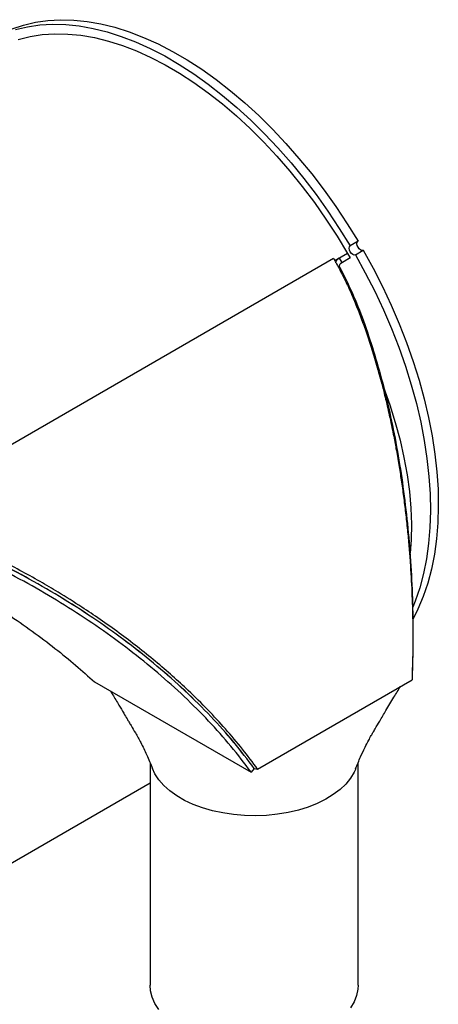
# Model space of a CAD drawing. Units: inches. Extents: x 3 to 63, y 3 to 47.3.
# Drawn here: x 19.4 to 24.5, y 14.1 to 25.9 of the extents above; entities that cross this region are included whole.
import ezdxf

# ---------------------------------------------------------------- set-up
doc = ezdxf.new("R2010")
doc.units = ezdxf.units.IN
doc.header["$LTSCALE"] = 6
doc.header["$MEASUREMENT"] = 0

msp = doc.modelspace()

# ---------------------------------------------------------------- linework, layer by layer
at = {"color": 7, "linetype": 'Continuous', "lineweight": 25}
for p, q in [((23.5050485, 23.2322265), (23.4099427, 23.177323)), ((23.3797717, 23.0864145), (23.2266397, 22.9980133)), ((23.3797717, 23.0864145), (23.4099444, 23.0347865)), ((23.473011, 23.0694078), (23.5681169, 23.1243112)), ((17.9063092, 19.9672422), (23.20961, 23.0287726)), ((23.2488305, 23.0101856), (23.2269074, 22.9975297)), ((23.2799593, 23.028794), (23.2270942, 22.9971923)), ((23.2799593, 23.028794), (23.3101319, 22.9771661)), ((23.4099444, 23.0347865), (23.2969785, 22.9671392)), ((23.3101319, 22.9771661), (23.4099444, 23.0347865)), ((23.2812167, 22.8994348), (23.2997843, 22.8980634)), ((20.9147647, 18.272488), (20.9147869, 18.2725009)), ((22.298047, 16.8969493), (24.1542023, 17.9684849)), ((20.338048, 17.9431408), (22.2196589, 16.8609339)), ((21.006487, 16.9715682), (21.006487, 14.3010785)), ((23.506487, 14.3010785), (23.506487, 16.9723063)), ((22.2583962, 16.9028744), (22.2196589, 16.8609339)), ((22.2583962, 16.9028744), (22.298047, 16.8969493)), ((18.2661044, 15.1486804), (21.006487, 16.7306696))]:
    msp.add_line(p, q, dxfattribs=at)
at = {"color": 7, "linetype": 'Continuous', "lineweight": 25, "flags": 128}
for points in [[(19.3502256, 25.7819344), (19.487304, 25.8284544), (19.6302778, 25.862482), (19.7786955, 25.8839097), (19.9320884, 25.8926699), (20.0899724, 25.8887351), (20.2518489, 25.8721175), (20.4172069, 25.8428696), (20.5855243, 25.8010839), (20.7562697, 25.7468922), (20.9289041, 25.6804655), (21.1028824, 25.6020137), (21.2776553, 25.5117845), (21.452671, 25.4100626), (21.6273771, 25.2971692), (21.8012218, 25.1734608), (21.9736564, 25.0393279), (22.1441364, 24.8951941), (22.3121237, 24.7415143), (22.4770878, 24.5787737), (22.6385079, 24.4074862), (22.7958745, 24.2281926), (22.9486906, 24.0414588), (23.0964738, 23.8478745), (23.2387575, 23.6480508), (23.3750926, 23.4426186), (23.5050485, 23.2322265)], [(19.3921982, 25.7735509), (19.5351719, 25.8075785), (19.6835896, 25.8290062), (19.8369825, 25.8377665), (19.9948665, 25.8338316), (20.156743, 25.817214), (20.322101, 25.7879662), (20.4904184, 25.7461804), (20.6611639, 25.6919887), (20.8337982, 25.6255621), (21.0077765, 25.5471103), (21.1825494, 25.456881), (21.3575652, 25.3551591), (21.5322712, 25.2422658), (21.7061159, 25.1185574), (21.8785505, 24.9844245), (22.0490306, 24.8402906), (22.2170178, 24.6866108), (22.3819819, 24.5238703), (22.5434021, 24.3525828), (22.7007686, 24.1732891), (22.8535847, 23.9865554), (23.0013679, 23.792971), (23.1436517, 23.5931473), (23.2799867, 23.3877151), (23.4099427, 23.177323)], [(19.4248614, 25.6552682), (19.5652145, 25.6906174), (19.71109, 25.7133393), (19.8620126, 25.72336), (20.0174902, 25.7206468), (20.1770162, 25.7052084), (20.3400704, 25.6770953), (20.5061215, 25.6363991), (20.6746281, 25.5832524), (20.845041, 25.5178284), (21.0168048, 25.4403404), (21.1893596, 25.351041), (21.3621429, 25.2502213), (21.5345915, 25.1382099), (21.7061433, 25.0153718), (21.8762391, 24.8821075), (22.0443245, 24.7388515), (22.2098517, 24.5860705), (22.372281, 24.4242627), (22.531083, 24.2539554), (22.6857402, 24.0757037), (22.8357483, 23.8900888), (22.9806184, 23.6977156), (23.1198783, 23.4992111), (23.2530741, 23.2952225), (23.3797717, 23.0864145)], [(23.473011, 23.0694078), (23.4587656, 23.0665694), (23.4419446, 23.0723207), (23.4250862, 23.0857938), (23.4107341, 23.1049557), (23.4010538, 23.1269153), (23.3975059, 23.1483591), (23.4006258, 23.1660515), (23.4099427, 23.177323)], [(23.5681169, 23.1243112), (23.5538714, 23.1214729), (23.5370505, 23.1272241), (23.5201921, 23.1406972), (23.50584, 23.1598592), (23.4961596, 23.1818187), (23.4926118, 23.2032625), (23.4957316, 23.220955), (23.5050485, 23.2322265)], [(23.473011, 23.0694078), (23.5926, 22.8528076), (23.7048228, 22.6329363), (23.8093253, 22.410488), (23.9057775, 22.1861651), (23.9938748, 21.9606758), (24.0733391, 21.734732), (24.1439195, 21.509047), (24.2053933, 21.2843333), (24.2575663, 21.0613005), (24.3002737, 20.8406526), (24.3333809, 20.6230863), (24.3567832, 20.4092884), (24.3704067, 20.1999341), (24.3742085, 19.9956841), (24.3681765, 19.7971835), (24.3523298, 19.6050588), (24.3267185, 19.4199168), (24.2914233, 19.2423417), (24.2465557, 19.0728944), (24.1922574, 18.9121098), (24.1636625, 18.8400044)], [(23.5681169, 23.1243112), (23.6877058, 22.907711), (23.7999287, 22.6878397), (23.9044312, 22.4653915), (24.0008833, 22.2410686), (24.0889806, 22.0155793), (24.1684449, 21.7896354), (24.2390254, 21.5639504), (24.3004992, 21.3392368), (24.3526721, 21.1162039), (24.3953796, 20.895556), (24.4284868, 20.6779897), (24.451889, 20.4641919), (24.4655126, 20.2548375), (24.4693144, 20.0505876), (24.4632824, 19.8520869), (24.4474357, 19.6599623), (24.4218243, 19.4748202), (24.3865292, 19.2972452), (24.3416616, 19.1277979), (24.2873632, 18.9670133), (24.2238056, 18.815399), (24.1620009, 18.6929083)], [(23.7949375, 21.5176809), (23.8097504, 21.4790625), (23.885605, 21.267139), (23.9522172, 21.0554081), (24.0093267, 20.8446967), (24.0567105, 20.6358277), (24.0941837, 20.4296168), (24.1215998, 20.2268691), (24.1388518, 20.0283766), (24.1458724, 19.8349144), (24.1426341, 19.647238), (24.131231, 19.4866685)], [(23.4769523, 16.9009674), (23.4579621, 16.857796), (23.4144947, 16.7851992), (23.3579065, 16.7156809), (23.2888389, 16.6500287), (23.2080742, 16.5889867), (23.1165278, 16.5332463), (23.0152367, 16.4834391), (22.9053486, 16.4401296), (22.7881088, 16.4038083), (22.6648454, 16.3748869), (22.5369551, 16.353693), (22.4058871, 16.3404668), (22.2731263, 16.3353581), (22.1401769, 16.3384248), (22.0085454, 16.3496321), (21.8797232, 16.3688531), (21.7551698, 16.39587), (21.6362966, 16.4303767), (21.5244504, 16.4719821), (21.4208984, 16.520215), (21.326814, 16.5745288), (21.2432632, 16.6343081), (21.1711926, 16.6988755), (21.1114188, 16.7674996), (21.0646191, 16.8394027), (21.0354686, 16.9024169)], [(21.1114188, 14.0116743), (21.0646191, 14.0835774), (21.0313237, 14.1579449), (21.0119099, 14.2339342), (21.006487, 14.3010785)], [(23.506487, 14.3010785), (23.5037192, 14.2530843), (23.4878164, 14.1768236), (23.4579621, 14.1019708), (23.4144947, 14.0293739)]]:
    msp.add_lwpolyline(points, dxfattribs=at)
at = {"color": 7, "linetype": 'Continuous', "lineweight": 25}
for points, knots in [([(23.20961, 23.0287726), (23.2353343, 22.9833255), (23.2902959, 22.8862245), (23.3708587, 22.7219559), (23.449317, 22.5454767), (23.5230117, 22.3621248), (23.5904741, 22.17894), (23.6447577, 22.0179033), (23.6878675, 21.8810821), (23.7206036, 21.7720671), (23.7522447, 21.6613077), (23.7831977, 21.547482), (23.8109989, 21.4399314), (23.8353491, 21.3410642), (23.8577586, 21.2463804), (23.8815569, 21.1414375), (23.9058331, 21.0283904), (23.9277067, 20.9208618), (23.9455868, 20.8286332), (23.968248, 20.7066872), (23.994756, 20.5538039), (24.0248415, 20.3615954), (24.0519053, 20.168841), (24.0766568, 19.9695643), (24.0982847, 19.7695339), (24.1164725, 19.5724573), (24.1356815, 19.3240939), (24.1525603, 19.026665), (24.1630642, 18.671092), (24.1647819, 18.319706), (24.1576822, 18.0840114), (24.1542023, 17.9684849)], [0, 0, 0, 0, 0.036719924, 0.0784547072, 0.1252162063, 0.165796808, 0.2072873419, 0.2497370305, 0.2719078125, 0.2955046789, 0.3190007542, 0.3412783148, 0.3658582383, 0.3846235382, 0.4009257046, 0.4224837319, 0.4468154204, 0.467220474, 0.4849369376, 0.4999647862, 0.5370463599, 0.5716158, 0.6076198074, 0.6438374115, 0.6809315501, 0.7163827296, 0.7501917976, 0.8141629283, 0.874781246, 0.9386236409, 1, 1, 1, 1]), ([(23.2390035, 22.9756814), (23.2394895, 22.9798713), (23.2414995, 22.9971982), (23.2586191, 23.0152331), (23.2759801, 23.0262654), (23.2799591, 23.0287939)], [0, 0, 0, 0, 0.1973274634, 0.8160310218, 1, 1, 1, 1]), ([(23.2997843, 22.8980634), (23.2948815, 22.9049544), (23.2852445, 22.9184994), (23.2813756, 22.93997), (23.2873751, 22.9572505), (23.2983268, 22.9695044), (23.3061885, 22.9746067), (23.3101318, 22.977166)], [0, 0, 0, 0, 0.2644756005, 0.5198584957, 0.76324375858, 0.88124643789, 1, 1, 1, 1]), ([(23.2997843, 22.8980634), (23.3514948, 22.7921986), (23.4545476, 22.5812232), (23.5880372, 22.2346639), (23.7091107, 21.8682409), (23.8163683, 21.4812979), (23.9099521, 21.0774734), (23.9893689, 20.6598508), (24.0547053, 20.229645), (24.1055819, 19.7883641), (24.1415887, 19.3394743), (24.1619475, 18.8867035), (24.1678929, 18.4314746), (24.1581673, 18.1289495), (24.1532888, 17.9771946)], [0, 0, 0, 0, 0.0837343825, 0.1668721638, 0.2500601295, 0.3338008734, 0.4173107637, 0.5003561509, 0.5834208206, 0.6669913558, 0.7505392036, 0.833529875, 0.9164940772, 1, 1, 1, 1]), ([(22.2583962, 16.9028744), (22.1785417, 17.0084239), (22.0188276, 17.21953), (21.7386737, 17.5313279), (21.4304159, 17.8375305), (21.0955434, 18.1336541), (20.7409063, 18.4154818), (20.3663561, 18.6842246), (19.9713377, 18.9399457), (19.5663515, 19.1761805), (19.1580924, 19.39059), (18.7466098, 19.5852432), (18.3250573, 19.76374), (18.0414692, 19.8698068), (17.8996941, 19.9228331)], [0, 0, 0, 0, 0.0827897148, 0.1655848823, 0.2507677083, 0.3359546782, 0.4194007505, 0.5028486544, 0.5884210456, 0.673993191, 0.7544664536, 0.8349369601, 0.9174794899, 1, 1, 1, 1]), ([(22.298047, 16.8969493), (22.2391429, 16.9764338), (22.1189687, 17.1385954), (21.918618, 17.375153), (21.7006802, 17.6107357), (21.4872341, 17.8215429), (21.2749769, 18.0160106), (21.0716378, 18.1907717), (20.8574012, 18.3634508), (20.6360859, 18.5310841), (20.413189, 18.6898721), (20.1691019, 18.8537087), (19.9283003, 19.0051875), (19.6794192, 19.1520066), (19.4434972, 19.2832998), (19.194162, 19.4136521), (18.9397047, 19.5383109), (18.6768942, 19.6587163), (18.4097151, 19.7727992), (18.1507462, 19.8761346), (17.983619, 19.938427), (17.9063092, 19.9672422)], [0, 0, 0, 0, 0.06136347649, 0.12519173149, 0.18576155943, 0.24967773463, 0.29745231245, 0.34844109811, 0.39921532088, 0.44912089175, 0.49992574899, 0.54724141816, 0.60702368658, 0.65175345029, 0.70082477678, 0.75013508609, 0.80068106675, 0.85082382346, 0.90342229151, 0.9553250581, 1, 1, 1, 1]), ([(22.2583962, 16.9028744), (22.1788504, 17.0080526), (22.0191831, 17.2191702), (21.7393404, 17.5306003), (21.4308229, 17.8371988), (21.0962779, 18.1330203), (20.7413024, 18.4152172), (20.3671452, 18.6836659), (19.9717941, 18.9397112), (19.5757651, 19.1706709), (19.1843675, 19.3771252), (18.801881, 19.5596297), (18.4104497, 19.7292595), (18.1474959, 19.829687), (18.0150987, 19.8802522)], [0, 0, 0, 0, 0.084385634, 0.169382044, 0.2562199643, 0.343658632, 0.4287554502, 0.5143795979, 0.6016363925, 0.6894485849, 0.766054418, 0.8436744274, 0.9212901519, 1, 1, 1, 1]), ([(22.2196589, 16.8609339), (22.1413684, 16.9646541), (21.9853269, 17.1713801), (21.7148023, 17.473615), (21.4207889, 17.7679647), (21.1018837, 18.0533344), (20.7618135, 18.327698), (20.4035862, 18.5890353), (20.029451, 18.8364438), (19.6402173, 19.0695616), (19.2388453, 19.2868577), (18.82862, 19.4867064), (18.4117628, 19.6699401), (18.1318809, 19.7789471), (17.9914646, 19.8336357)], [0, 0, 0, 0, 0.0834936939, 0.1664121197, 0.2493240902, 0.3327619008, 0.4164147959, 0.4995221871, 0.5825535739, 0.6659888388, 0.7497919895, 0.8330585255, 0.9162458086, 1, 1, 1, 1]), ([(17.9837657, 19.4906787), (18.0852664, 19.4425481), (18.311411, 19.3353127), (18.643541, 19.1562966), (18.9813048, 18.9594622), (19.2991868, 18.7568617), (19.5956445, 18.5514131), (19.8684834, 18.3455053), (20.119057, 18.1408172), (20.264946, 18.0091276), (20.338048, 17.9431408)], [0, 0, 0, 0, 0.1042889384, 0.2323568864, 0.3606215379, 0.488651704, 0.6168861131, 0.7445394208, 0.8719940788, 1, 1, 1, 1]), ([(23.4763099, 16.8992954), (23.4955968, 16.9474129), (23.5305841, 17.0347003), (23.5842452, 17.148802), (23.62798, 17.233856), (23.6604028, 17.2926348), (23.686422, 17.3381729), (23.7199206, 17.3959887), (23.7723027, 17.4842897), (23.8477848, 17.6105641), (23.9309231, 17.748773), (23.988658, 17.8447693), (24.0145917, 17.8878895)], [0, 0, 0, 0, 0.1288277207, 0.2336990856, 0.3135806827, 0.367437624, 0.4012994533, 0.4471081607, 0.5466136093, 0.6834607192, 0.8578149057, 1, 1, 1, 1]), ([(20.5322559, 17.8314423), (20.5403082, 17.8180426), (20.574133, 17.7617555), (20.6272203, 17.6731785), (20.6853063, 17.5759574), (20.7251652, 17.5089741), (20.7538045, 17.4606758), (20.7873108, 17.4040846), (20.8353367, 17.3232112), (20.8991945, 17.2083742), (20.9704152, 17.0640161), (21.0133921, 16.9571828), (21.0362974, 16.9002442)], [0, 0, 0, 0, 0.0472590995, 0.198518422, 0.312767966, 0.3901049409, 0.433969482, 0.4812235451, 0.5774230964, 0.6990194736, 0.8395872217, 1, 1, 1, 1])]:
    msp.add_open_spline(points, degree=3, knots=knots, dxfattribs=at)

doc.saveas('drawing.dxf')
